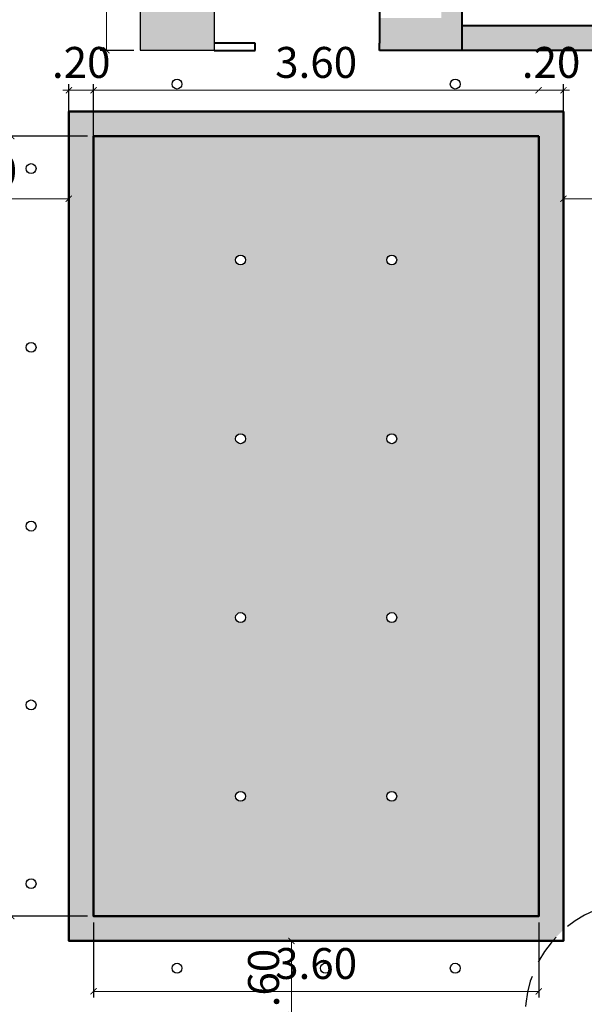
# Model space of a CAD drawing. Units: millimetres. Extents: x 928.1 to 996.1, y -1134.1 to -1101.4.
# Drawn here: x 985 to 989.6, y -1127.3 to -1119.4 of the extents above; entities that cross this region are included whole.
import ezdxf

# ---------------------------------------------------------------- set-up
doc = ezdxf.new("R2010")
doc.units = ezdxf.units.MM
doc.header["$PDMODE"] = 3
doc.linetypes.add('HIDDEN', pattern=[0.375, 0.25, -0.125])
for name, color, linetype in [('DOORPLAN', 1, 'Continuous'), ('POOL', 2, 'Continuous'), ('WALL', 4, 'Continuous')]:
    doc.layers.add(name, color=color, linetype=linetype)
doc.styles.add('-DIM 2', font='romans1.shx', dxfattribs={"width": 0.7, "height": 0.25})
doc.dimstyles.new('MON SMALL', dxfattribs={"dimscale": 0, "dimtxt": 0.25, "dimasz": 0.05, "dimexe": 0.05, "dimexo": 0.05, "dimgap": 0.1, "dimtad": 1, "dimzin": 5, "dimdsep": 46, "dimtxsty": '-DIM 2', "dimblk": 'ARCHTICK', "dimcen": 0.17, "dimclrd": 149, "dimclre": 149, "dimadec": 0, "dimazin": 0, "dimtfac": 2.5, "dimtix": 1, "dimtmove": 2, "dimatfit": 1, "dimldrblk": 'OPEN90', "dimfxl": 0.105, "dimtolj": 1, "dimtzin": 1, "dimlwd": 5, "dimarcsym": 0})

# ---------------------------------------------------------------- blocks, each defined once
blk = doc.blocks.new('DR10')
at = {"layer": 'DOORPLAN', "color": 3}
for p, q in [((-0.1178, 0.8708), (-0.1178, 0.8885)), ((-0.113, 0.8708), (-0.113, 0.8885)), ((-0.1128, 0.8708), (-0.1128, 0.889)), ((-0.107, 0.889), (-0.1128, 0.889)), ((-0.107, 0.8708), (-0.107, 0.889)), ((-0.105, 0.8643), (-0.105, 0.8954)), ((-0.1, 0.8954), (-0.105, 0.8954)), ((-0.1, 0.855), (-0.1, 0.905)), ((-0.1, 0.905), (-0.09, 0.905)), ((-0.03, 0.905), (-0.04, 0.905)), ((-0.03, 0.855), (-0.03, 0.905)), ((-0.03, 0.8954), (-0.025, 0.8954)), ((-0.025, 0.8643), (-0.025, 0.8954)), ((-0.023, 0.8708), (-0.023, 0.889)), ((-0.023, 0.889), (-0.0172, 0.889)), ((-0.0172, 0.8708), (-0.0172, 0.889)), ((-0.017, 0.8708), (-0.017, 0.8885)), ((-0.0122, 0.8708), (-0.0122, 0.8885)), ((-0.107, 0.8708), (-0.1128, 0.8708)), ((-0.1, 0.8643), (-0.105, 0.8643)), ((-0.09, 0.855), (-0.1, 0.855)), ((-0.04, 0.855), (-0.03, 0.855)), ((-0.03, 0.8643), (-0.025, 0.8643)), ((-0.023, 0.8708), (-0.0172, 0.8708))]:
    blk.add_line(p, q, dxfattribs=at)
at = {"layer": 'DOORPLAN'}
for p, q in [((-0.09, 0.83), (-0.09, 0.09)), ((-0.04, 0.83), (-0.04, 0.09)), ((-0.09, 0), (-0.09, 0.087)), ((-0.09, 0), (-0.09, 0.087))]:
    blk.add_line(p, q, dxfattribs=at)
for points in [[(-0.044, 0.83), (-0.044, 0.82), (-0.086, 0.82), (-0.086, 0.83), (-0.09, 0.83), (-0.09, 0.92), (-0.04, 0.92), (-0.04, 0.83)], [(-0.044, 0.09), (-0.044, 0.1), (-0.086, 0.1), (-0.086, 0.09), (-0.09, 0.09), (-0.09, 0), (-0.04, 0), (-0.04, 0.09)]]:
    blk.add_lwpolyline(points, close=True, dxfattribs=at)
at = {"layer": 'DOORPLAN', "color": 2}
for points in [[(-0.96, -0.055), (-0.95, -0.055), (-0.95, -0.18, -0.414214), (-0.97, -0.2), (-1, -0.2), (-1, 0), (-0.96, 0)], [(-0.04, -0.055), (-0.05, -0.055), (-0.05, -0.18, 0.414214), (-0.03, -0.2), (0, -0.2), (0, 0), (-0.04, 0)]]:
    blk.add_lwpolyline(points, format="xyb", close=True, dxfattribs=at)
at = {"layer": 'DOORPLAN'}
blk.add_circle((-0.0457, -0.0057), 0.00567, dxfattribs=at)
at = {"layer": 'DOORPLAN', "color": 8, "linetype": 'HIDDEN'}
blk.add_arc((-0.04, 0), 0.92, 90, 180, dxfattribs=at)
at = {"layer": 'DOORPLAN', "color": 3}
for centre, radius, start, end in [((-0.1132, 0.8458), 0.0422, 96.27656, 172.49463), ((-0.1154, 0.8885), 0.00238, 360, 180), ((-0.0146, 0.8885), 0.00238, 360, 180), ((-0.0168, 0.8458), 0.0422, 7.50537, 83.72344), ((-0.0589, 0.8387), 0.0969, 172.49463, 205.98988), ((-0.1392, 0.7981), 0.00711, 195.29128, 36.68849), ((-0.0582, 0.8373), 0.083, 171.58976, 204.90774), ((-0.1132, 0.8458), 0.0273, 99.70891, 172.49463), ((-0.1154, 0.8708), 0.00238, 180, 360), ((-0.0146, 0.8708), 0.00238, 180, 360), ((-0.0168, 0.8458), 0.0273, 7.50537, 80.29109), ((0.0092, 0.7981), 0.00711, 143.31151, 344.70872), ((-0.0718, 0.8373), 0.083, 335.09226, 8.41024), ((-0.0711, 0.8387), 0.0969, 334.01012, 7.50537)]:
    blk.add_arc(centre, radius, start, end, dxfattribs=at)
blk = doc.blocks.new('_ArchTick')
at = {"color": 0, "linetype": 'ByBlock', "const_width": 0.15}
blk.add_lwpolyline([(-0.5, -0.5), (0.5, 0.5)], dxfattribs=at)
blk = doc.blocks.new('*D134')
at = {"layer": 'Defpoints', "color": 0, "ltscale": 0.5, "transparency": 16777216}
for p in [(983.8995, -1120.8205), (985.3995, -1120.8205), (985.3995, -1120.8205)]:
    blk.add_point(p, dxfattribs=at)
at = {"layer": 'POOL', "color": 149, "lineweight": 5, "ltscale": 0.5, "transparency": 16777216}
blk.add_line((983.8995, -1120.8205), (985.3995, -1120.8205), dxfattribs=at)
at = {"layer": 'POOL', "color": 149, "lineweight": 5, "ltscale": 0.5, "transparency": 16777216, "xscale": 0.05, "yscale": 0.05, "zscale": 0.05, "rotation": 180}
blk.add_blockref('_ArchTick', (983.8995, -1120.8205), dxfattribs=at)
at = {"layer": 'POOL', "color": 149, "lineweight": 5, "ltscale": 0.5, "transparency": 16777216, "xscale": 0.05, "yscale": 0.05, "zscale": 0.05}
blk.add_blockref('_ArchTick', (985.3995, -1120.8205), dxfattribs=at)
at = {"layer": 'POOL', "color": 0, "ltscale": 0.5, "transparency": 16777216, "insert": (984.6495, -1120.5955), "char_height": 0.25, "attachment_point": 5, "style": '-DIM 2'}
blk.add_mtext('\\A1;1.50', dxfattribs=at)
blk = doc.blocks.new('_Open90')
at = {"color": 0, "linetype": 'ByBlock', "lineweight": -2}
for p, q in [((0, 0), (-1, 0)), ((-0.5, 0.5), (0, 0)), ((0, 0), (-0.5, -0.5))]:
    blk.add_line(p, q, dxfattribs=at)
blk = doc.blocks.new('*D135')
at = {"layer": 'Defpoints', "color": 0, "ltscale": 0.5, "transparency": 16777216}
for p in [(985.5995, -1119.9429), (985.5995, -1119.9429), (985.3995, -1120.8205)]:
    blk.add_point(p, dxfattribs=at)
at = {"layer": 'POOL', "color": 149, "lineweight": -2, "ltscale": 0.5, "transparency": 16777216}
blk.add_line((985.3995, -1120.7705), (985.3995, -1119.8929), dxfattribs=at)
at = {"layer": 'POOL', "color": 149, "lineweight": 5, "ltscale": 0.5, "transparency": 16777216}
for p, q in [((985.3995, -1119.9429), (985.3495, -1119.9429)), ((985.3995, -1119.9429), (985.5995, -1119.9429)), ((985.5995, -1119.9429), (985.6495, -1119.9429))]:
    blk.add_line(p, q, dxfattribs=at)
at = {"layer": 'POOL', "color": 149, "lineweight": 5, "ltscale": 0.5, "transparency": 16777216, "xscale": 0.05, "yscale": 0.05, "zscale": 0.05}
blk.add_blockref('_ArchTick', (985.3995, -1119.9429), dxfattribs=at)
at = {"layer": 'POOL', "color": 149, "lineweight": 5, "ltscale": 0.5, "transparency": 16777216, "xscale": 0.05, "yscale": 0.05, "zscale": 0.05, "rotation": 180}
blk.add_blockref('_ArchTick', (985.5995, -1119.9429), dxfattribs=at)
at = {"layer": 'POOL', "color": 0, "ltscale": 0.5, "transparency": 16777216, "insert": (985.4995, -1119.7179), "char_height": 0.25, "attachment_point": 5, "style": '-DIM 2'}
blk.add_mtext('\\A1;.20', dxfattribs=at)
blk = doc.blocks.new('*D136')
at = {"layer": 'Defpoints', "color": 0, "ltscale": 0.5, "transparency": 16777216}
for p in [(989.1995, -1119.9429), (989.1995, -1119.9429), (985.5995, -1120.8205)]:
    blk.add_point(p, dxfattribs=at)
at = {"layer": 'POOL', "color": 149, "lineweight": -2, "ltscale": 0.5, "transparency": 16777216}
blk.add_line((985.5995, -1120.7705), (985.5995, -1119.8929), dxfattribs=at)
at = {"layer": 'POOL', "color": 149, "lineweight": 5, "ltscale": 0.5, "transparency": 16777216}
blk.add_line((985.5995, -1119.9429), (989.1995, -1119.9429), dxfattribs=at)
at = {"layer": 'POOL', "color": 149, "lineweight": 5, "ltscale": 0.5, "transparency": 16777216, "xscale": 0.05, "yscale": 0.05, "zscale": 0.05, "rotation": 180}
blk.add_blockref('_ArchTick', (985.5995, -1119.9429), dxfattribs=at)
at = {"layer": 'POOL', "color": 149, "lineweight": 5, "ltscale": 0.5, "transparency": 16777216, "xscale": 0.05, "yscale": 0.05, "zscale": 0.05}
blk.add_blockref('_ArchTick', (989.1995, -1119.9429), dxfattribs=at)
at = {"layer": 'POOL', "color": 0, "ltscale": 0.5, "transparency": 16777216, "insert": (987.3995, -1119.7179), "char_height": 0.25, "attachment_point": 5, "style": '-DIM 2'}
blk.add_mtext('\\A1;3.60', dxfattribs=at)
blk = doc.blocks.new('*D137')
at = {"layer": 'Defpoints', "color": 0, "ltscale": 0.5, "transparency": 16777216}
for p in [(989.1995, -1119.9429), (989.3995, -1119.9429), (989.3995, -1120.8205)]:
    blk.add_point(p, dxfattribs=at)
at = {"layer": 'POOL', "color": 149, "lineweight": -2, "ltscale": 0.5, "transparency": 16777216}
blk.add_line((989.3995, -1120.7705), (989.3995, -1119.8929), dxfattribs=at)
at = {"layer": 'POOL', "color": 149, "lineweight": 5, "ltscale": 0.5, "transparency": 16777216}
for p, q in [((989.1995, -1119.9429), (989.1495, -1119.9429)), ((989.1995, -1119.9429), (989.3995, -1119.9429)), ((989.3995, -1119.9429), (989.4495, -1119.9429))]:
    blk.add_line(p, q, dxfattribs=at)
at = {"layer": 'POOL', "color": 149, "lineweight": 5, "ltscale": 0.5, "transparency": 16777216, "xscale": 0.05, "yscale": 0.05, "zscale": 0.05}
blk.add_blockref('_ArchTick', (989.1995, -1119.9429), dxfattribs=at)
at = {"layer": 'POOL', "color": 149, "lineweight": 5, "ltscale": 0.5, "transparency": 16777216, "xscale": 0.05, "yscale": 0.05, "zscale": 0.05, "rotation": 180}
blk.add_blockref('_ArchTick', (989.3995, -1119.9429), dxfattribs=at)
at = {"layer": 'POOL', "color": 0, "ltscale": 0.5, "transparency": 16777216, "insert": (989.2995, -1119.7179), "char_height": 0.25, "attachment_point": 5, "style": '-DIM 2'}
blk.add_mtext('\\A1;.20', dxfattribs=at)
blk = doc.blocks.new('*D138')
at = {"layer": 'Defpoints', "color": 0, "ltscale": 0.5, "transparency": 16777216}
for p in [(990.5495, -1119.4554), (989.3995, -1120.8205), (990.5495, -1120.8205)]:
    blk.add_point(p, dxfattribs=at)
at = {"layer": 'POOL', "color": 149, "lineweight": -2, "ltscale": 0.5, "transparency": 16777216}
blk.add_line((990.5495, -1119.5054), (990.5495, -1120.8705), dxfattribs=at)
at = {"layer": 'POOL', "color": 149, "lineweight": 5, "ltscale": 0.5, "transparency": 16777216}
blk.add_line((989.3995, -1120.8205), (990.5495, -1120.8205), dxfattribs=at)
at = {"layer": 'POOL', "color": 149, "lineweight": 5, "ltscale": 0.5, "transparency": 16777216, "xscale": 0.05, "yscale": 0.05, "zscale": 0.05, "rotation": 180}
blk.add_blockref('_ArchTick', (989.3995, -1120.8205), dxfattribs=at)
at = {"layer": 'POOL', "color": 149, "lineweight": 5, "ltscale": 0.5, "transparency": 16777216, "xscale": 0.05, "yscale": 0.05, "zscale": 0.05}
blk.add_blockref('_ArchTick', (990.5495, -1120.8205), dxfattribs=at)
at = {"layer": 'POOL', "color": 0, "ltscale": 0.5, "transparency": 16777216, "insert": (989.9745, -1120.5955), "char_height": 0.25, "attachment_point": 5, "style": '-DIM 2'}
blk.add_mtext('\\A1;1.15', dxfattribs=at)
blk = doc.blocks.new('*D122')
at = {"layer": 'Defpoints', "color": 0, "ltscale": 0.5, "transparency": 16777216}
for p in [(987.3995, -1126.8204), (987.199, -1127.4204), (987.3995, -1127.4204)]:
    blk.add_point(p, dxfattribs=at)
at = {"layer": 'POOL', "color": 149, "lineweight": -2, "ltscale": 0.5, "transparency": 16777216}
for p, q in [((987.3495, -1126.8204), (987.149, -1126.8204)), ((987.3495, -1127.4204), (987.149, -1127.4204))]:
    blk.add_line(p, q, dxfattribs=at)
at = {"layer": 'POOL', "color": 149, "lineweight": 5, "ltscale": 0.5, "transparency": 16777216}
blk.add_line((987.199, -1126.8204), (987.199, -1127.4204), dxfattribs=at)
at = {"layer": 'POOL', "color": 149, "lineweight": 5, "ltscale": 0.5, "transparency": 16777216, "xscale": 0.05, "yscale": 0.05, "zscale": 0.05}
for p, rotation in [((987.199, -1126.8204), 90), ((987.199, -1127.4204), 270)]:
    blk.add_blockref('_ArchTick', p, dxfattribs=dict(at, rotation=rotation))
at = {"layer": 'POOL', "color": 0, "ltscale": 0.5, "transparency": 16777216, "insert": (986.974, -1127.1204), "char_height": 0.25, "attachment_point": 5, "rotation": 90, "style": '-DIM 2'}
blk.add_mtext('\\A1;.60', dxfattribs=at)
blk = doc.blocks.new('*D123')
at = {"layer": 'Defpoints', "color": 0, "ltscale": 0.5, "transparency": 16777216}
for p in [(985.5995, -1126.6204), (989.1995, -1126.6204), (989.1995, -1127.228)]:
    blk.add_point(p, dxfattribs=at)
at = {"layer": 'POOL', "color": 149, "lineweight": -2, "ltscale": 0.5, "transparency": 16777216}
for p, q in [((985.5995, -1126.6704), (985.5995, -1127.278)), ((989.1995, -1126.6704), (989.1995, -1127.278))]:
    blk.add_line(p, q, dxfattribs=at)
at = {"layer": 'POOL', "color": 149, "lineweight": 5, "ltscale": 0.5, "transparency": 16777216}
blk.add_line((985.5995, -1127.228), (989.1995, -1127.228), dxfattribs=at)
at = {"layer": 'POOL', "color": 149, "lineweight": 5, "ltscale": 0.5, "transparency": 16777216, "xscale": 0.05, "yscale": 0.05, "zscale": 0.05, "rotation": 180}
blk.add_blockref('_ArchTick', (985.5995, -1127.228), dxfattribs=at)
at = {"layer": 'POOL', "color": 149, "lineweight": 5, "ltscale": 0.5, "transparency": 16777216, "xscale": 0.05, "yscale": 0.05, "zscale": 0.05}
blk.add_blockref('_ArchTick', (989.1995, -1127.228), dxfattribs=at)
at = {"layer": 'POOL', "color": 0, "ltscale": 0.5, "transparency": 16777216, "insert": (987.3995, -1127.003), "char_height": 0.25, "attachment_point": 5, "style": '-DIM 2'}
blk.add_mtext('\\A1;3.60', dxfattribs=at)
blk = doc.blocks.new('*D124')
at = {"layer": 'Defpoints', "color": 0, "ltscale": 0.5, "transparency": 16777216}
for p in [(985.5995, -1120.3136), (984.9334, -1126.6204), (985.5995, -1126.6204)]:
    blk.add_point(p, dxfattribs=at)
at = {"layer": 'POOL', "color": 149, "lineweight": -2, "ltscale": 0.5, "transparency": 16777216}
for p, q in [((985.5495, -1120.3136), (984.8834, -1120.3136)), ((985.5495, -1126.6204), (984.8834, -1126.6204))]:
    blk.add_line(p, q, dxfattribs=at)
at = {"layer": 'POOL', "color": 149, "lineweight": 5, "ltscale": 0.5, "transparency": 16777216}
blk.add_line((984.9334, -1120.3136), (984.9334, -1126.6204), dxfattribs=at)
at = {"layer": 'POOL', "color": 149, "lineweight": 5, "ltscale": 0.5, "transparency": 16777216, "xscale": 0.05, "yscale": 0.05, "zscale": 0.05}
for p, rotation in [((984.9334, -1120.3136), 90), ((984.9334, -1126.6204), 270)]:
    blk.add_blockref('_ArchTick', p, dxfattribs=dict(at, rotation=rotation))
at = {"layer": 'POOL', "color": 0, "ltscale": 0.5, "transparency": 16777216, "insert": (984.7084, -1123.467), "char_height": 0.25, "attachment_point": 5, "rotation": 90, "style": '-DIM 2'}
blk.add_mtext('\\A1;6.31', dxfattribs=at)
blk = doc.blocks.new('*D128')
at = {"layer": 'Defpoints', "color": 0, "ltscale": 0.5, "transparency": 16777216}
for p in [(985.7031, -1115.4178), (985.976, -1115.4178), (985.976, -1119.6204)]:
    blk.add_point(p, dxfattribs=at)
at = {"layer": 'POOL', "color": 149, "lineweight": -2, "ltscale": 0.5, "transparency": 16777216}
for p, q in [((985.926, -1115.4178), (985.6531, -1115.4178)), ((985.926, -1119.6204), (985.6531, -1119.6204))]:
    blk.add_line(p, q, dxfattribs=at)
at = {"layer": 'POOL', "color": 149, "lineweight": 5, "ltscale": 0.5, "transparency": 16777216}
blk.add_line((985.7031, -1119.6204), (985.7031, -1115.4178), dxfattribs=at)
at = {"layer": 'POOL', "color": 149, "lineweight": 5, "ltscale": 0.5, "transparency": 16777216, "xscale": 0.05, "yscale": 0.05, "zscale": 0.05}
for p, rotation in [((985.7031, -1115.4178), 90), ((985.7031, -1119.6204), 270)]:
    blk.add_blockref('_ArchTick', p, dxfattribs=dict(at, rotation=rotation))
at = {"layer": 'POOL', "color": 0, "ltscale": 0.5, "transparency": 16777216, "insert": (985.4781, -1117.5191), "char_height": 0.25, "attachment_point": 5, "rotation": 90, "style": '-DIM 2'}
blk.add_mtext('\\A1;4.20', dxfattribs=at)

msp = doc.modelspace()

# ---------------------------------------------------------------- hatches: boundary and pattern name
at = {"layer": 'POOL', "ltscale": 0.5}
h = msp.add_hatch(color=34, dxfattribs=at)
h.dxf.hatch_style = 1
h.paths.add_polyline_path([(986.576, -1115.4178), (985.976, -1115.4178), (985.976, -1119.6204), (986.576, -1119.6204)])
h = msp.add_hatch(color=0, dxfattribs=at)
h.dxf.hatch_style = 1
h.paths.add_polyline_path([(988.5799, -1115.4204), (988.4128, -1115.4204), (987.9128, -1115.4204), (987.9128, -1115.4792), (987.9128, -1115.6817), (988.4128, -1115.6817), (988.4128, -1119.359), (987.9128, -1119.359), (987.9128, -1119.5615), (987.9128, -1119.6204), (988.4128, -1119.6204), (988.5799, -1119.6204)])
h = msp.add_hatch(color=0, dxfattribs=at)
h.dxf.hatch_style = 1
h.paths.add_polyline_path([(990.5495, -1119.4204), (988.5799, -1119.4204), (988.5799, -1119.6204), (990.5495, -1119.6204)])
h = msp.add_hatch(color=34, dxfattribs=at)
h.dxf.hatch_style = 1
h.paths.add_polyline_path([(983.8995, -1120.1136), (981.0495, -1120.1136), (981.0495, -1126.8204), (983.8995, -1126.8204)])
h.paths.add_polyline_path([(983.6995, -1126.6204), (981.2495, -1126.6204), (981.2495, -1120.3136), (983.6995, -1120.3136)], flags=16)
h.paths.add_polyline_path([(983.046, -1121.3153, -1), (983.126, -1121.3153, -1)], flags=0)
h.paths.add_polyline_path([(983.126, -1122.7606, -1), (983.046, -1122.7606, -1)], flags=0)
h.paths.add_polyline_path([(981.8229, -1121.3153, -1), (981.9029, -1121.3153, -1)], flags=0)
h.paths.add_polyline_path([(981.9029, -1122.7606, -1), (981.8229, -1122.7606, -1)], flags=0)
h.paths.add_polyline_path([(983.126, -1124.206, -1), (983.046, -1124.206, -1)], flags=0)
h.paths.add_polyline_path([(981.9029, -1124.206, -1), (981.8229, -1124.206, -1)], flags=0)
h.paths.add_polyline_path([(983.126, -1125.6514, -1), (983.046, -1125.6514, -1)], flags=0)
h.paths.add_polyline_path([(981.9029, -1125.6514, -1), (981.8229, -1125.6514, -1)], flags=0)
h.paths.add_polyline_path([(989.3995, -1120.1136), (985.3995, -1120.1136), (985.3995, -1126.8204), (989.312, -1126.8204, -0.033881), (989.3995, -1126.7317)])
h.paths.add_polyline_path([(989.1995, -1120.3136), (989.1995, -1126.6204), (985.5995, -1126.6204), (985.5995, -1120.3136)], flags=16)
h.paths.add_polyline_path([(986.8279, -1121.3153, -1), (986.7479, -1121.3153, -1)], flags=0)
h.paths.add_polyline_path([(988.051, -1121.3153, -1), (987.971, -1121.3153, -1)], flags=0)
h.paths.add_polyline_path([(986.8279, -1122.7606, -1), (986.7479, -1122.7606, -1)], flags=0)
h.paths.add_polyline_path([(988.051, -1122.7606, -1), (987.971, -1122.7606, -1)], flags=0)
h.paths.add_polyline_path([(986.8279, -1124.206, -1), (986.7479, -1124.206, -1)], flags=0)
h.paths.add_polyline_path([(988.051, -1124.206, -1), (987.971, -1124.206, -1)], flags=0)
h.paths.add_polyline_path([(986.8279, -1125.6514, -1), (986.7479, -1125.6514, -1)], flags=0)
h.paths.add_polyline_path([(988.051, -1125.6514, -1), (987.971, -1125.6514, -1)], flags=0)
h.paths.add_polyline_path([(983.8995, -1128.2204), (981.0495, -1128.2204), (981.0495, -1130.8197), (983.8995, -1130.8197)])
h.paths.add_polyline_path([(983.6995, -1128.4204), (983.6995, -1130.6197), (981.2495, -1130.6197), (981.2495, -1128.4204)], flags=16)
h.paths.add_polyline_path([(983.126, -1128.8294, -1), (983.046, -1128.8294, -1)], flags=0)
h.paths.add_polyline_path([(981.8229, -1128.8294, -1), (981.9029, -1128.8294, -1)], flags=0)
h.paths.add_polyline_path([(983.126, -1130.2748, -1), (983.046, -1130.2748, -1)], flags=0)
h.paths.add_polyline_path([(981.9029, -1130.2748, -1), (981.8229, -1130.2748, -1)], flags=0)
h = msp.add_hatch(color=256, dxfattribs=at)
h.dxf.hatch_style = 1
h.set_gradient(color1=(255, 191, 127), one_color=1, tint=1, name='SPHERICAL')
h.paths.add_polyline_path([(989.1995, -1120.3136), (985.5995, -1120.3136), (985.5995, -1126.6204), (989.1995, -1126.6204)])
h.paths.add_polyline_path([(986.7479, -1122.7606, -1), (986.8279, -1122.7606, -1)], flags=16)
h.paths.add_polyline_path([(986.8279, -1124.206, -1), (986.7479, -1124.206, -1)], flags=16)
h.paths.add_polyline_path([(987.971, -1122.7606, -1), (988.051, -1122.7606, -1)], flags=16)
h.paths.add_polyline_path([(988.051, -1124.206, -1), (987.971, -1124.206, -1)], flags=16)
h.paths.add_polyline_path([(986.7479, -1121.3153, -1), (986.8279, -1121.3153, -1)], flags=16)
h.paths.add_polyline_path([(986.8279, -1125.6514, -1), (986.7479, -1125.6514, -1)], flags=16)
h.paths.add_polyline_path([(987.971, -1121.3153, -1), (988.051, -1121.3153, -1)], flags=16)
h.paths.add_polyline_path([(988.051, -1125.6514, -1), (987.971, -1125.6514, -1)], flags=16)

# ---------------------------------------------------------------- linework, layer by layer
at = {"layer": 'POOL', "color": 0, "ltscale": 0.5}
for p, q in [((985.976, -1115.4178), (985.976, -1119.6178)), ((986.576, -1115.4178), (986.576, -1119.6178)), ((986.576, -1119.6204), (985.976, -1119.6204))]:
    msp.add_line(p, q, dxfattribs=at)
at = {"layer": 'POOL', "color": 41, "lineweight": 50, "ltscale": 0.5}
for points in [[(989.3995, -1120.1136), (985.3995, -1120.1136), (985.3995, -1126.8204), (989.3995, -1126.8204)], [(989.1995, -1120.3136), (985.5995, -1120.3136), (985.5995, -1126.6204), (989.1995, -1126.6204)]]:
    msp.add_lwpolyline(points, close=True, dxfattribs=at)
at = {"layer": 'POOL', "ltscale": 0.5}
for centre in [(986.2745, -1119.8932), (988.5245, -1119.8932), (985.0942, -1120.5762), (986.7879, -1121.3153), (988.011, -1121.3153), (985.0942, -1122.0216), (986.7879, -1122.7606), (988.011, -1122.7606), (985.0942, -1123.467), (986.7879, -1124.206), (988.011, -1124.206), (985.0942, -1124.9123), (986.7879, -1125.6514), (988.011, -1125.6514), (985.0942, -1126.3577), (986.2745, -1127.0407), (987.4745, -1127.0407), (988.5245, -1127.0407)]:
    msp.add_circle(centre, 0.04, dxfattribs=at)
at = {"layer": 'WALL', "color": 0, "lineweight": 40}
for p, q in [((988.5799, -1119.6204), (988.5799, -1115.4204)), ((987.9128, -1115.4792), (987.9128, -1119.5615)), ((988.5799, -1119.4204), (990.5495, -1119.4204)), ((986.907, -1119.5615), (986.576, -1119.5615)), ((986.907, -1119.6204), (986.907, -1119.5615)), ((987.9128, -1119.6204), (987.9128, -1119.5615)), ((986.576, -1119.6204), (986.907, -1119.6204)), ((988.4128, -1119.6204), (987.9128, -1119.6204)), ((988.5799, -1119.6204), (988.4128, -1119.6204)), ((990.5495, -1119.6204), (988.5799, -1119.6204))]:
    msp.add_line(p, q, dxfattribs=at)

# ---------------------------------------------------------------- block references
msp.add_blockref('DR10', (990.0495, -1127.4204), dxfattribs=at)

# ---------------------------------------------------------------- dimensions: what is measured, and where the dimension line sits
at = {"layer": 'POOL', "color": 0, "ltscale": 0.5}
for base, p1, p2, picture, middle in [((985.7031, -1115.4178), (985.976, -1119.6204), (985.976, -1115.4178), '*D128', (985.4781, -1117.5191)), ((984.9334, -1126.6204), (985.5995, -1120.3136), (985.5995, -1126.6204), '*D124', (984.7084, -1123.467)), ((987.199, -1127.4204), (987.3995, -1126.8204), (987.3995, -1127.4204), '*D122', (986.974, -1127.1204))]:
    dim = msp.add_linear_dim(base=base, p1=p1, p2=p2, angle=90, dimstyle='MON SMALL', override={"dimscale": 1}, dxfattribs=at)
    dim.commit()
    dim.dimension.update_dxf_attribs({"geometry": picture, "text_midpoint": middle})
for base, p1, p2, picture, middle in [((990.5495, -1120.8205), (989.3995, -1120.8205), (990.5495, -1119.4554), '*D138', (989.9745, -1120.5955)), ((985.5995, -1119.9429), (985.3995, -1120.8205), (985.5995, -1119.9429), '*D135', (985.4995, -1119.7179)), ((989.1995, -1119.9429), (985.5995, -1120.8205), (989.1995, -1119.9429), '*D136', (987.3995, -1119.7179)), ((989.3995, -1119.9429), (989.1995, -1119.9429), (989.3995, -1120.8205), '*D137', (989.2995, -1119.7179)), ((985.3995, -1120.8205), (983.8995, -1120.8205), (985.3995, -1120.8205), '*D134', (984.6495, -1120.5955)), ((989.1995, -1127.228), (985.5995, -1126.6204), (989.1995, -1126.6204), '*D123', (987.3995, -1127.003))]:
    dim = msp.add_linear_dim(base=base, p1=p1, p2=p2, dimstyle='MON SMALL', override={"dimscale": 1}, dxfattribs=at)
    dim.commit()
    dim.dimension.update_dxf_attribs({"geometry": picture, "text_midpoint": middle})

doc.saveas('drawing.dxf')
